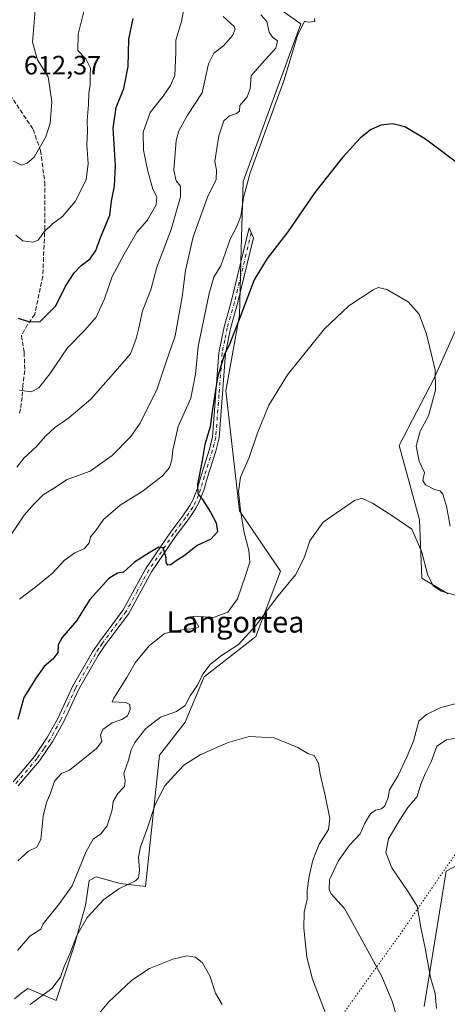
# Model space of a CAD drawing. Units: metres. Extents: x 604176 to 607634, y 4719962 to 4722327.
# Drawn here: x 605626 to 605788, y 4720301 to 4720672 of the extents above; entities that cross this region are included whole.
import ezdxf
from ezdxf.enums import TextEntityAlignment as Align

# ---------------------------------------------------------------- set-up
doc = ezdxf.new("R2010")
doc.units = ezdxf.units.M
doc.header["$MEASUREMENT"] = 0
for name, pattern in [('DGN Style 3', [2.307223, 1.648017, -0.659207]), ('DGN Style 4', [2.638475, 1.318413, -0.659207, 0.001648, -0.659207]), ('DGN Style 5', [1.153612, 0.494405, -0.659207])]:
    doc.linetypes.add(name, pattern=pattern)
for name, color, linetype, lineweight in [('Camino Cxs', 7, 'Continuous', 0), ('Camino eje', 30, 'DGN Style 4', 13), ('Cultivos herbáceos CxS', 92, 'Continuous', 0), ('Curva de nivel maestra', 30, 'Continuous', 30), ('Curva de nivel normal', 30, 'Continuous', 0), ('Matorral CxS', 135, 'Continuous', 0), ('Rótulo de punto de cota en terreno', 7, 'Continuous', 0), ('Senda', 7, 'DGN Style 3', 0), ('Texto cartográfico', 7, 'Continuous', 0), ('Vía pecuaria eje', 92, 'DGN Style 5', 0)]:
    doc.layers.add(name, color=color, linetype=linetype, lineweight=lineweight)
doc.styles.add('Style-Arial', font='txt')

# ---------------------------------------------------------------- blocks, each defined once
blk = doc.blocks.new('*U17')
at = {"layer": 'Cultivos herbáceos CxS', "color": 92, "linetype": 'Continuous', "lineweight": 0}
for points in [[(605624.2991, 4720303.2687, 563.0124), (605627.1255, 4720305.4891, 562.8162), (605629.3476, 4720307.2347, 562.6859), (605640.0727, 4720302.6381, 558.8325), (605646.8715, 4720323.1935, 560.7293), (605651.0977, 4720338.4051, 562.7192), (605652.5535, 4720347.8001, 563.9058), (605655.1265, 4720349.2711, 563.3203), (605660.6071, 4720347.7041, 561.6983), (605663.6342, 4720346.8385, 561.0937), (605664.1673, 4720346.6857, 561.0041), (605673.7819, 4720345.5397, 559.1217), (605678.9874, 4720395.0283, 562.6721), (605688.7143, 4720407.4379, 563.6434), (605695.8905, 4720424.6085, 565.5454), (605715.3295, 4720439.8207, 565.1842), (605724.6265, 4720464.3293, 566.5056), (605709.2027, 4720487.0589, 570.7371), (605704.0366, 4720532.3003, 574.6766), (605709.2038, 4720560.7373, 575.6872), (605709.8467, 4720585.8237, 578.7824), (605710.4961, 4720611.1479, 581.2714), (605732.2357, 4720670.5423, 580.4707), (605724.7081, 4720675.7793, 581.8979)], [(605793.084, 4720560.6745, 571.5769), (605782.7109, 4720537.3181, 569.7583), (605769.4195, 4720511.6571, 566.9738), (605777.0259, 4720483.7671, 565.9774), (605777.8703, 4720461.7943, 564.2657), (605787.8771, 4720455.8849, 565.1801)], [(605849.3539, 4720384.3547, 577.6803), (605787.0481, 4720351.3383, 571.8223), (605778.7383, 4720300.3379, 566.6245)]]:
    blk.add_polyline3d(points, dxfattribs=at)

msp = doc.modelspace()

# ---------------------------------------------------------------- linework, layer by layer
at = {"layer": 'Camino Cxs', "color": 7, "linetype": 'Continuous', "lineweight": 0}
msp.add_polyline3d([(605623.81, 4720385.03, 573.82), (605631.85, 4720394.51, 572.55), (605636.73, 4720401.66, 572.38), (605640.7, 4720408.92, 572.48), (605646.27, 4720420.87, 572.81), (605653.82, 4720433.93, 572.97), (605656.37, 4720437.8, 572.78), (605665.3, 4720449.78, 573.11), (605673.91, 4720465.37, 574.37), (605683.3, 4720479.23, 576.09), (605687.82, 4720485.21, 576.47), (605690.51, 4720489.1, 576.24), (605691.61, 4720491.16, 575.99), (605693.34, 4720495.67, 575.64), (605694.71, 4720500.45, 575.31), (605697.81, 4720510.28, 574.6), (605698.99, 4720514.98, 574.92), (605701.39, 4720546.6, 576.25), (605703.34, 4720556.37, 576.44), (605706.02, 4720565.87, 576.8), (605712.79, 4720593.72, 579.17), (605714.44, 4720589.91, 577.49), (605708.44, 4720565.24, 575.97), (605705.77, 4720555.77, 575.68), (605703.88, 4720546.41, 575.26), (605701.46, 4720514.58, 573.96), (605700.22, 4720509.6, 573.92), (605697.11, 4720499.73, 574.39), (605695.71, 4720494.88, 574.85), (605693.89, 4720490.12, 575.41), (605692.65, 4720487.8, 575.73), (605689.85, 4720483.75, 576.11), (605685.33, 4720477.77, 575.76), (605676.04, 4720464.06, 573.99), (605667.41, 4720448.42, 572.63), (605658.42, 4720436.36, 572.36), (605655.95, 4720432.62, 572.39), (605648.49, 4720419.72, 572.34), (605642.94, 4720407.79, 571.86), (605638.87, 4720400.35, 571.84), (605633.84, 4720392.99, 571.97), (605625.77, 4720383.47, 573.15)], dxfattribs=at)
msp.add_polyline3d([(605623.81, 4720385.03, 573.82), (605631.85, 4720394.51, 572.55), (605636.73, 4720401.66, 572.38), (605640.7, 4720408.92, 572.48), (605646.27, 4720420.87, 572.81), (605653.82, 4720433.93, 572.97), (605656.37, 4720437.8, 572.78), (605665.3, 4720449.78, 573.11), (605673.91, 4720465.37, 574.37), (605683.3, 4720479.23, 576.09), (605687.82, 4720485.21, 576.47), (605690.51, 4720489.1, 576.24), (605691.61, 4720491.16, 575.99), (605693.34, 4720495.67, 575.64), (605694.71, 4720500.45, 575.31), (605697.81, 4720510.28, 574.6), (605698.99, 4720514.98, 574.92), (605701.39, 4720546.6, 576.25), (605703.34, 4720556.37, 576.44), (605706.02, 4720565.87, 576.8), (605712.79, 4720593.72, 579.17), (605714.44, 4720589.91, 577.49), (605708.44, 4720565.24, 575.97), (605705.77, 4720555.77, 575.68), (605703.88, 4720546.41, 575.26), (605701.46, 4720514.58, 573.96), (605700.22, 4720509.6, 573.92), (605697.11, 4720499.73, 574.39), (605695.71, 4720494.88, 574.85), (605693.89, 4720490.12, 575.41), (605692.65, 4720487.8, 575.73), (605689.85, 4720483.75, 576.11), (605685.33, 4720477.77, 575.76), (605676.04, 4720464.06, 573.99), (605667.41, 4720448.42, 572.63), (605658.42, 4720436.36, 572.36), (605655.95, 4720432.62, 572.39), (605648.49, 4720419.72, 572.34), (605642.94, 4720407.79, 571.86), (605638.87, 4720400.35, 571.84), (605633.84, 4720392.99, 571.97), (605625.77, 4720383.47, 573.15)], dxfattribs=at)
at = {"layer": 'Camino eje', "color": 30, "linetype": 'DGN Style 4', "lineweight": 13}
msp.add_polyline3d([(605713.62, 4720591.82, 578.26), (605707.23, 4720565.56, 576.36), (605704.56, 4720556.07, 576.06), (605703.61, 4720551.39, 575.79), (605702.64, 4720546.51, 575.6), (605701.44, 4720530.7, 575.31), (605700.23, 4720514.78, 574.44), (605699.61, 4720512.29, 574.15), (605699.02, 4720509.94, 574.25), (605695.91, 4720500.09, 574.85), (605695.23, 4720497.7, 575.05), (605694.53, 4720495.28, 575.24), (605693.66, 4720493.02, 575.42), (605692.75, 4720490.64, 575.67), (605691.58, 4720488.45, 575.97), (605688.84, 4720484.48, 576.27), (605684.32, 4720478.5, 575.91), (605674.98, 4720464.72, 574.18), (605670.67, 4720456.92, 573.28), (605666.36, 4720449.1, 572.87), (605657.4, 4720437.08, 572.5), (605656.16, 4720435.21, 572.58), (605654.89, 4720433.28, 572.69), (605647.38, 4720420.3, 572.57), (605644.6, 4720414.32, 572.39), (605641.82, 4720408.36, 572.15), (605637.8, 4720401.01, 572.1), (605635.36, 4720397.43, 572.11), (605632.85, 4720393.75, 572.24), (605624.79, 4720384.25, 573.48)], dxfattribs=at)
at = {"layer": 'Cultivos herbáceos CxS', "color": 92, "linetype": 'Continuous', "lineweight": 0}
for points in [[(605724.71, 4720675.78, 581.9), (605732.24, 4720670.54, 580.47), (605710.5, 4720611.15, 581.27), (605709.85, 4720585.82, 578.78), (605709.2, 4720560.74, 575.69), (605704.04, 4720532.3, 574.68), (605709.2, 4720487.06, 570.74), (605724.63, 4720464.33, 566.51), (605715.33, 4720439.82, 565.18), (605695.89, 4720424.61, 565.55), (605688.71, 4720407.44, 563.64), (605678.99, 4720395.03, 562.67), (605673.78, 4720345.54, 559.12), (605664.17, 4720346.69, 561), (605663.63, 4720346.84, 561.09), (605660.61, 4720347.7, 561.7), (605655.13, 4720349.27, 563.32), (605652.55, 4720347.8, 563.91), (605651.1, 4720338.41, 562.72), (605646.87, 4720323.19, 560.73), (605640.07, 4720302.64, 558.83), (605629.35, 4720307.23, 562.69), (605627.13, 4720305.49, 562.82), (605624.3, 4720303.27, 563.01)], [(605787.88, 4720455.88, 565.18), (605777.87, 4720461.79, 564.27), (605777.03, 4720483.77, 565.98), (605769.42, 4720511.66, 566.97), (605782.71, 4720537.32, 569.76), (605793.08, 4720560.67, 571.58)], [(605778.74, 4720300.34, 566.62), (605787.05, 4720351.34, 571.82), (605849.35, 4720384.35, 577.68)]]:
    msp.add_polyline3d(points, dxfattribs=at)
at = {"layer": 'Curva de nivel maestra', "color": 30, "linetype": 'Continuous', "lineweight": 30, "flags": 128}
for points, elevation in [([(605625.77, 4720559.64), (605630.04, 4720558.28), (605634.08, 4720558.36), (605639.93, 4720564.26), (605643.59, 4720571.76), (605646.84, 4720576.73), (605649.52, 4720579.49), (605652.82, 4720581.97), (605655.02, 4720585.13), (605656.96, 4720590.33), (605660.25, 4720598.42), (605660.94, 4720603.75), (605662.03, 4720609.36), (605662.37, 4720617.16), (605661.49, 4720631.22), (605662.7, 4720639), (605665.52, 4720646.13), (605667.16, 4720654.46), (605667.5, 4720664.81), (605669.08, 4720672.49)], 600), ([(605793.92, 4720616.14), (605779.31, 4720627.1), (605771.45, 4720631.74), (605766.99, 4720632.89), (605762.5, 4720632.4), (605758.58, 4720630.64), (605754.66, 4720627.42), (605748.05, 4720620.2), (605737.62, 4720607.02), (605727.45, 4720592.17), (605719.56, 4720582.13), (605714.74, 4720574.11), (605709.47, 4720560.16), (605705.47, 4720550.14), (605703.4, 4720545.78), (605702.49, 4720542.83), (605700.92, 4720537.35), (605699.01, 4720525.43), (605698.12, 4720518.77), (605696.11, 4720512.11), (605695.05, 4720506.11), (605693.38, 4720497.12), (605693.49, 4720493.62), (605695.29, 4720491.42), (605698.21, 4720486.54), (605700.44, 4720482.61), (605700.91, 4720479.21), (605698.36, 4720476.39), (605693.28, 4720474.08), (605688.35, 4720470.13), (605685.28, 4720468.24), (605683.3, 4720466.82), (605682.13, 4720466.58), (605681.54, 4720467.6), (605681.48, 4720469.38), (605680.39, 4720473.13), (605678.8, 4720473.45), (605675.14, 4720471.3), (605669.56, 4720467.8), (605665.47, 4720463.96), (605663.14, 4720463.58), (605659.9, 4720461.65), (605652.75, 4720453.73), (605647.78, 4720445.62), (605642.29, 4720439.39), (605640.85, 4720436.65), (605640.74, 4720433.68), (605638.82, 4720431.23), (605635.48, 4720428.51), (605632.48, 4720424.24), (605627.84, 4720416.82), (605625.66, 4720408.51)], 575)]:
    msp.add_lwpolyline(points, dxfattribs=dict(at, elevation=elevation))
at = {"layer": 'Curva de nivel normal', "color": 30, "linetype": 'Continuous', "lineweight": 0, "flags": 128}
for points, elevation in [([(605624.85, 4720590.96), (605627.52, 4720588.81), (605631.3, 4720588.27), (605633.27, 4720589.08), (605635.41, 4720592.01), (605638.72, 4720595.19), (605642.46, 4720598), (605647.18, 4720603.61), (605651.43, 4720611.76), (605652.15, 4720617.96), (605651.59, 4720625), (605651.87, 4720630.06), (605651.8, 4720634.11), (605652.24, 4720640.09), (605652.4, 4720644.32), (605652.92, 4720647.58), (605652.82, 4720651.08), (605652.96, 4720653.81), (605651.19, 4720657.41), (605648.19, 4720660.45), (605648.42, 4720666.69), (605651.92, 4720680.85)], 605), ([(605626.23, 4720532.53), (605630.61, 4720531.88), (605633.48, 4720533.43), (605637.67, 4720538.76), (605644.28, 4720548.45), (605650.91, 4720555.1), (605655.15, 4720559.99), (605658.31, 4720567), (605661.14, 4720575.31), (605665.76, 4720583.75), (605670.5, 4720592.09), (605674.34, 4720596.42), (605677.74, 4720602.42), (605677.98, 4720605.42), (605676.45, 4720608.32), (605674.58, 4720615.03), (605673, 4720622.99), (605672.88, 4720629.74), (605675.5, 4720637.1), (605680.43, 4720643.24), (605683.15, 4720647.28), (605684.86, 4720651.12), (605685.16, 4720659.74), (605685.21, 4720664.41), (605687.27, 4720671.41), (605688.74, 4720678.88)], 595), ([(605717.24, 4720673.95), (605719.48, 4720671.43), (605720.42, 4720667.37), (605721.57, 4720665.51), (605723.54, 4720664.16), (605722.88, 4720661.4), (605717.55, 4720655.54), (605713.59, 4720650.99), (605713.18, 4720646.08), (605712.02, 4720643.08), (605709.27, 4720639.74), (605709.17, 4720637.62), (605708.04, 4720636.7), (605705.35, 4720635.92), (605703.26, 4720633.97), (605701.39, 4720628.35), (605699.92, 4720618.79), (605700.53, 4720615.42), (605700.41, 4720611.9), (605697.17, 4720605.28), (605691.76, 4720590.33), (605688.86, 4720577.66), (605687.61, 4720567.65), (605684.96, 4720553.02), (605681.27, 4720542.44), (605678, 4720532.68), (605675.04, 4720526.76), (605671.72, 4720520.17), (605668.2, 4720515.06), (605661.14, 4720507.89), (605652.82, 4720502), (605644.24, 4720498.88), (605639.47, 4720495.72), (605635.15, 4720493.11), (605631.78, 4720489.77), (605627.95, 4720485.44), (605620.54, 4720474.44)], 585), ([(605623.96, 4720618.85), (605626.95, 4720617.27), (605629.15, 4720618.09), (605631.8, 4720620.32), (605636.18, 4720627.98), (605637.86, 4720633.12), (605638.38, 4720641.19), (605637.05, 4720650.54), (605633.01, 4720656.93), (605631.09, 4720663.62), (605632.14, 4720675.74)], 610), ([(605703.03, 4720673.27), (605707.15, 4720669.54), (605707.54, 4720668.51), (605706.66, 4720666.29), (605703.12, 4720662.19), (605699.44, 4720659.47), (605697.44, 4720655.41), (605695.11, 4720644.6), (605689.52, 4720636.18), (605686.29, 4720630.21), (605685.24, 4720626.61), (605684.4, 4720615.42), (605685.32, 4720611.43), (605686.91, 4720609.45), (605686.91, 4720605.43), (605683.38, 4720593.06), (605678.02, 4720578.84), (605675.7, 4720570.32), (605672.55, 4720562.47), (605671.28, 4720556.07), (605670.25, 4720551.98), (605668.09, 4720546.2), (605661.54, 4720538.76), (605653.1, 4720529.15), (605644.88, 4720522.1), (605639.47, 4720518.35), (605636.02, 4720515.27), (605632.62, 4720511.37), (605627.82, 4720506.89), (605625.28, 4720503.54)], 590), ([(605737.44, 4720672.53), (605737.61, 4720671.47), (605735.11, 4720671.2), (605733.62, 4720671.49), (605731.03, 4720666.2), (605725.9, 4720649.08), (605713.17, 4720614.42), (605710.63, 4720605.09), (605709.69, 4720598.09), (605707.97, 4720593.75), (605705.69, 4720589.42), (605702.2, 4720579.34), (605699.53, 4720575.09), (605697.7, 4720569.01), (605693.56, 4720549.03), (605692.54, 4720538.6), (605690.82, 4720529.48), (605686.08, 4720518.88), (605683.99, 4720509.98), (605683.62, 4720506.3), (605682.74, 4720503.46), (605680.1, 4720500.24), (605672.92, 4720494.65), (605664.24, 4720489.28), (605657.92, 4720483.8), (605655.06, 4720479.7), (605653.04, 4720477.35), (605652.45, 4720475.05), (605650.75, 4720472.92), (605647.15, 4720471.26), (605643.08, 4720468.39), (605638.64, 4720463.68), (605633.14, 4720459.12), (605626.2, 4720453.78)], 580), ([(605788.63, 4720481.29), (605787.2, 4720488.85), (605785.86, 4720493.39), (605784.88, 4720494.58), (605782.72, 4720495.08), (605779.3, 4720496.83), (605778.28, 4720498.5), (605778.86, 4720501.56), (605776.89, 4720505.77), (605775.82, 4720511.44), (605777.34, 4720517.11), (605780.38, 4720522.86), (605783.11, 4720532.54), (605782.93, 4720540.24), (605779.63, 4720553.62), (605776.89, 4720561.12), (605772.71, 4720565.78), (605764.66, 4720570.52), (605761.41, 4720571.16), (605759.55, 4720570.31), (605750.41, 4720564.26), (605741.2, 4720555.7), (605727.31, 4720538.38), (605720.23, 4720526.87), (605715.89, 4720516.06), (605712.82, 4720507.22), (605709.56, 4720499.82), (605708.79, 4720494.38), (605709.5, 4720487.35), (605710.82, 4720479.43), (605712.72, 4720472.11), (605713.08, 4720467.72), (605711.49, 4720462.8), (605708.47, 4720453.98), (605704.84, 4720448.94), (605699.36, 4720446.92), (605692.56, 4720447.39), (605691.12, 4720447.14), (605692.85, 4720445.16), (605693.89, 4720443.44), (605692.63, 4720442.79), (605689.18, 4720442.51), (605685.31, 4720441.89), (605680.85, 4720440.95), (605675.14, 4720436.27), (605669.9, 4720429.89), (605666.73, 4720424.33), (605661.84, 4720416.54), (605661.17, 4720415.18), (605666.27, 4720414.92), (605667.82, 4720414.1), (605667.91, 4720412.24), (605666.97, 4720409.86), (605664.81, 4720408.53), (605661.14, 4720407.27), (605657.7, 4720404.74), (605656.75, 4720402.57), (605657.34, 4720400.2), (605655.23, 4720397.6), (605645.15, 4720389.36), (605642.03, 4720388.1), (605639.38, 4720385.28), (605637.9, 4720380.71), (605636.38, 4720377.27), (605635.13, 4720372.13), (605634.24, 4720363.29), (605632.81, 4720360.41), (605629.67, 4720358.89), (605625.56, 4720355.2)], 570), ([(605790.48, 4720455.34), (605785.16, 4720456.85), (605782.23, 4720458.9), (605780.01, 4720463.18), (605777.85, 4720471.54), (605774.13, 4720480.14), (605766.97, 4720485.03), (605759.35, 4720489.96), (605755.35, 4720491.83), (605752.57, 4720491.02), (605740.7, 4720482.77), (605735.71, 4720475.77), (605733.6, 4720469.44), (605730.32, 4720463.02), (605723.15, 4720454.35), (605715.46, 4720443.97), (605708.8, 4720436.77), (605701.96, 4720432.32), (605698.1, 4720429.24), (605695.4, 4720425.54), (605693.4, 4720421.47), (605690.62, 4720417.45), (605688.66, 4720413.79), (605685.45, 4720411.52), (605679.42, 4720409.36), (605673.91, 4720405.12), (605669.78, 4720399.85), (605668.36, 4720397.06), (605667.35, 4720393.13), (605665.53, 4720388.13), (605666.07, 4720385.46), (605665.83, 4720383.32), (605663.35, 4720380.57), (605661.56, 4720377.66), (605661.16, 4720374.46), (605659.28, 4720368.45), (605656.91, 4720365.43), (605654.01, 4720363.46), (605651.41, 4720358.8), (605646.09, 4720345.82), (605641.26, 4720339.22), (605635.19, 4720331.5), (605634.29, 4720329.47), (605630.09, 4720326.89), (605625.44, 4720321.48)], 565), ([(605768.5, 4720296.19), (605766.91, 4720302.07), (605762.8, 4720311.69), (605753.81, 4720328.26), (605748.7, 4720337.26), (605743.77, 4720342.86), (605742.97, 4720344.49), (605743.14, 4720348.07), (605746.33, 4720355.14), (605750.61, 4720361.14), (605754.63, 4720365.46), (605756.45, 4720369.46), (605758.53, 4720372.97), (605760.44, 4720374.41), (605762.73, 4720374.91), (605763.91, 4720376.03), (605765.2, 4720379.13), (605765.78, 4720382.03), (605769, 4720387.4), (605772.39, 4720394.66), (605774.82, 4720400.34), (605776.73, 4720407.83), (605779.7, 4720410.41), (605785.12, 4720413.08), (605791.48, 4720414.7)], 565), ([(605741.46, 4720298.28), (605736.74, 4720310.7), (605734.54, 4720318.94), (605733.4, 4720329.84), (605733.59, 4720335.93), (605734.66, 4720340.77), (605734.73, 4720344.12), (605735.44, 4720349.47), (605736.82, 4720355.47), (605739.2, 4720361.54), (605742.77, 4720367.06), (605743.24, 4720371.16), (605741.43, 4720379.86), (605739.53, 4720387.86), (605738.96, 4720392.08), (605737.28, 4720394.95), (605734.96, 4720395.74), (605731.17, 4720397.96), (605722.21, 4720401.65), (605712.76, 4720402.08), (605704.95, 4720399.82), (605694.41, 4720395.19), (605688.18, 4720391.35), (605684.65, 4720387.58), (605681.07, 4720383.52), (605677.37, 4720376.52), (605674.45, 4720367.74), (605671.82, 4720360.59), (605671.05, 4720356.63), (605671.48, 4720351.75), (605671.05, 4720348.88), (605670.02, 4720347.7), (605663.73, 4720344.7), (605658.04, 4720340.73), (605651.79, 4720333.93), (605647.83, 4720327.18), (605645.2, 4720320.18), (605643.11, 4720315.48), (605641.73, 4720311.47), (605638.39, 4720307.14), (605630.29, 4720301.15)], 560), ([(605783.46, 4720299.64), (605782.94, 4720305.25), (605781.24, 4720311.29), (605779.2, 4720322.36), (605777.55, 4720330.18), (605776.18, 4720338.23), (605772.79, 4720343.57), (605766.66, 4720352.67), (605764.33, 4720358.34), (605765.36, 4720363.5), (605769.6, 4720370.68), (605772.59, 4720375.38), (605776.12, 4720379.46), (605777.52, 4720384.15), (605779.28, 4720388.28), (605781.39, 4720392.53), (605783.55, 4720398.45), (605787.16, 4720400.8), (605792.59, 4720401.68)], 570), ([(605652.9, 4720293.79), (605659.75, 4720302), (605668.6, 4720310.37), (605675.27, 4720314.75), (605684.03, 4720318.24), (605689.27, 4720319.49), (605692.63, 4720318.96), (605695.18, 4720316.84), (605697.98, 4720311.98), (605700.08, 4720305.42), (605702.58, 4720301.2)], 555)]:
    msp.add_lwpolyline(points, dxfattribs=dict(at, elevation=elevation))
at = {"layer": 'Matorral CxS', "color": 135, "linetype": 'Continuous', "lineweight": 0}
for points in [[(605724.71, 4720675.78, 581.9), (605732.24, 4720670.54, 580.47), (605710.5, 4720611.15, 581.27), (605709.85, 4720585.82, 578.78), (605709.2, 4720560.74, 575.69), (605704.04, 4720532.3, 574.68), (605709.2, 4720487.06, 570.74), (605724.63, 4720464.33, 566.51), (605715.33, 4720439.82, 565.18), (605695.89, 4720424.61, 565.55), (605688.71, 4720407.44, 563.64), (605678.99, 4720395.03, 562.67), (605673.78, 4720345.54, 559.12), (605664.17, 4720346.69, 561), (605663.63, 4720346.84, 561.09), (605660.61, 4720347.7, 561.7), (605655.13, 4720349.27, 563.32), (605652.55, 4720347.8, 563.91), (605651.1, 4720338.41, 562.72), (605646.87, 4720323.19, 560.73), (605640.07, 4720302.64, 558.83), (605629.35, 4720307.23, 562.69), (605627.13, 4720305.49, 562.82), (605624.3, 4720303.27, 563.01)], [(605724.71, 4720675.78, 581.9), (605732.24, 4720670.54, 580.47), (605710.5, 4720611.15, 581.27), (605709.85, 4720585.82, 578.78), (605709.2, 4720560.74, 575.69), (605704.04, 4720532.3, 574.68), (605709.2, 4720487.06, 570.74), (605724.63, 4720464.33, 566.51), (605715.33, 4720439.82, 565.18), (605695.89, 4720424.61, 565.55), (605688.71, 4720407.44, 563.64), (605678.99, 4720395.03, 562.67), (605673.78, 4720345.54, 559.12), (605664.17, 4720346.69, 561), (605663.63, 4720346.84, 561.09), (605660.61, 4720347.7, 561.7), (605655.13, 4720349.27, 563.32), (605652.55, 4720347.8, 563.91), (605651.1, 4720338.41, 562.72), (605646.87, 4720323.19, 560.73), (605640.07, 4720302.64, 558.83), (605629.35, 4720307.23, 562.69), (605627.13, 4720305.49, 562.82), (605624.3, 4720303.27, 563.01)], [(605787.88, 4720455.88, 565.18), (605777.87, 4720461.79, 564.27), (605777.03, 4720483.77, 565.98), (605769.42, 4720511.66, 566.97), (605782.71, 4720537.32, 569.76), (605793.08, 4720560.67, 571.58)], [(605787.88, 4720455.88, 565.18), (605777.87, 4720461.79, 564.27), (605777.03, 4720483.77, 565.98), (605769.42, 4720511.66, 566.97), (605782.71, 4720537.32, 569.76), (605793.08, 4720560.67, 571.58)], [(605778.74, 4720300.34, 566.62), (605787.05, 4720351.34, 571.82), (605849.35, 4720384.35, 577.68)], [(605778.74, 4720300.34, 566.62), (605787.05, 4720351.34, 571.82), (605849.35, 4720384.35, 577.68)]]:
    msp.add_polyline3d(points, dxfattribs=at)
at = {"layer": 'Senda', "color": 7, "linetype": 'DGN Style 3', "lineweight": 0}
msp.add_polyline3d([(605622.67, 4720643.84, 612.13), (605631.4, 4720630.74, 611.03), (605634.18, 4720622.8, 609.93), (605635.77, 4720610.9, 608.04), (605635.83, 4720594.11, 605.36), (605634.99, 4720575.48, 602.68), (605632.02, 4720561.09, 600.64), (605629.27, 4720557.28, 600.21), (605626.94, 4720553.04, 599.23), (605628, 4720546.69, 597.99), (605628.21, 4720539.92, 596.84), (605627.47, 4720534.26, 595.67), (605627.21, 4720529.92, 594.89), (605626.62, 4720525.53, 594.23), (605626.25, 4720523.89, 593.98)], dxfattribs=at)
at = {"layer": 'Vía pecuaria eje', "color": 92, "linetype": 'DGN Style 5', "lineweight": 0}
msp.add_polyline3d([(607600.45, 4721781.37, 609.61), (607515.48, 4721749.89, 607.83), (607350.56, 4721691.89, 605.76), (607256.63, 4721627.13, 605.22), (607121.93, 4721499.51, 611.22), (606931.85, 4721350.86, 610.27), (606760.15, 4721240.61, 607.46), (606572.95, 4721150.53, 611.81), (606397.24, 4721054.23, 613.81), (606254.45, 4720957.06, 619.47), (606148.58, 4720847.61, 623.34), (606023.09, 4720697.2, 628.32), (605891.94, 4720504.74, 578.96), (605770.65, 4720328.94, 568.02), (605643.07, 4720150.52, 548.59), (605553.13, 4719982.12, 543.58)], dxfattribs=at)

# ---------------------------------------------------------------- block references
at = {"layer": 'Cultivos herbáceos CxS', "color": 92, "linetype": 'Continuous', "lineweight": 0}
msp.add_blockref('*U17', (0, 0), dxfattribs=at)

# ---------------------------------------------------------------- texts
at = {"layer": 'Rótulo de punto de cota en terreno', "color": 7, "linetype": 'Continuous', "lineweight": 0, "style": 'Style-Arial'}
msp.add_text('612,37', height=7, dxfattribs=at).set_placement((605627.9, 4720651.47))
at = {"layer": 'Texto cartográfico', "color": 7, "linetype": 'Continuous', "lineweight": 0, "style": 'Style-Arial'}
msp.add_text('Langortea', height=8, dxfattribs=at).set_placement((605707.65, 4720445.24), align=Align.MIDDLE_CENTER)

doc.saveas('drawing.dxf')
